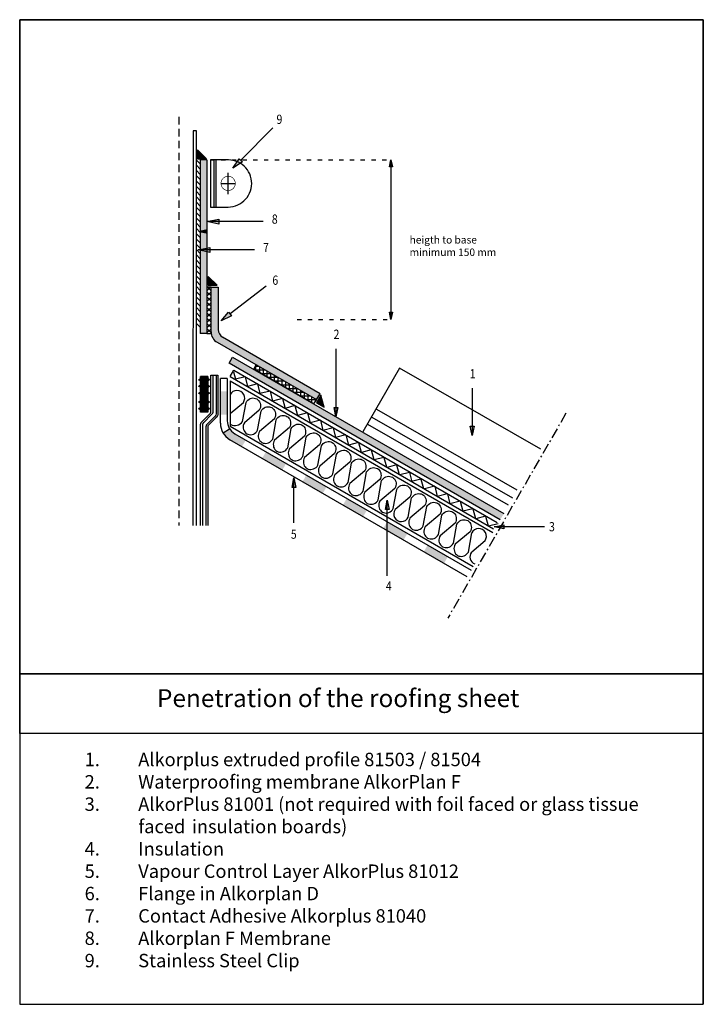
# Model space of a CAD drawing. Units: inches. Extents: x -13 to 102, y -79 to 86.
import ezdxf
from ezdxf.enums import TextEntityAlignment as Align

# ---------------------------------------------------------------- set-up
doc = ezdxf.new("R2010")
doc.units = ezdxf.units.IN
doc.header["$MEASUREMENT"] = 0
for name, pattern in [('ACAD_ISO03W100', [30, 12, -18]), ('DCAD_Center', [36, 21, -6, 3, -6]), ('DCAD_Dashed', [33, 21, -12])]:
    doc.linetypes.add(name, pattern=pattern)
for name, color, linetype, true_color in [('16', 7, 'Continuous', 0xffffff), ('17', 7, 'Continuous', 0xffffff), ('42', 7, 'Continuous', 0xffffff), ('ALK_F', 7, 'Continuous', 0xffffff), ('COLLIER', 7, 'Continuous', 0xffffff), ('ISOLANT', 7, 'Continuous', 0xffffff), ('JOINTELAS', 7, 'Continuous', 0xffffff), ('NUMEROS', 7, 'Continuous', 0xffffff), ('PIJLEN', 7, 'Continuous', 0xffffff), ('PVCLIQ', 7, 'Continuous', 0xffffff), ('SUPPORT', 7, 'DCAD_Dashed', 0x000000), ('TX', 7, 'Continuous', 0xffffff)]:
    doc.layers.add(name, color=color, linetype=linetype, true_color=true_color)
doc.styles.get("Standard").update_dxf_attribs({"font": 'ARIALN.TTF'})

msp = doc.modelspace()

# ---------------------------------------------------------------- hatches: boundary and pattern name
h = msp.add_hatch(color=256)
h.paths.add_polyline_path([(48.57, 4.06), (48.89, 5.64), (49.21, 4.06)])
h.paths.add_polyline_path([(68.41, 0.85), (66.83, 1.16), (68.41, 1.48)])
h.paths.add_polyline_path([(32.94, 7.78), (33.25, 9.36), (33.57, 7.78)])
h.paths.add_polyline_path([(63.45, 18.05), (63.13, 16.47), (62.82, 18.05)])
h.paths.add_polyline_path([(40.6, 21.17), (40.29, 19.59), (39.97, 21.17)])
h.paths.add_polyline_path([(22.76, 36.56), (21.04, 35.71), (22.3, 37.16)])
h.paths.add_polyline_path([(19.17, 47.18), (17.17, 47.58), (19.17, 47.98)])
h.paths.add_polyline_path([(49.76, 37.16), (49.51, 35.91), (49.26, 37.16)])
h.paths.add_polyline_path([(49.26, 61.51), (49.51, 62.69), (49.76, 61.51)])
h.paths.add_polyline_path([(24.6, 62.34), (23.01, 61.27), (24.07, 62.87)])
h.paths.add_polyline_path([(20.64, 51.93), (18.64, 52.33), (20.64, 52.73)])
h = msp.add_hatch(color=2)
edge = h.paths.add_edge_path()
edge.add_arc((27.4, 26.4), 0.585, 0, 360)
edge = h.paths.add_edge_path()
edge.add_arc((34.28, 22.43), 0.585, 0, 360)
edge = h.paths.add_edge_path()
edge.add_arc((19.94, 38.62), 0.597, 0, 360)
edge = h.paths.add_edge_path()
edge.add_arc((18.06, 38.06), 0.581, 0, 360)
edge = h.paths.add_edge_path()
edge.add_arc((41.16, 18.45), 0.585, 0, 360)
edge = h.paths.add_edge_path()
edge.add_arc((48.04, 14.48), 0.585, 0, 360)
edge = h.paths.add_edge_path()
edge.add_arc((18.06, 46.01), 0.581, 0, 360)
edge = h.paths.add_edge_path()
edge.add_arc((18.06, 53.95), 0.581, 0, 360)
edge = h.paths.add_edge_path()
edge.add_arc((18.06, 61.89), 0.581, 0, 360)
h = msp.add_hatch(color=2)
h.paths.add_polyline_path([(18.62, 61.75, -0.712432), (17.53, 61.66), (17.53, 54.18, -0.057209), (17.59, 54.3)])
h.paths.add_polyline_path([(18.32, 62.71), (17.53, 62.71), (17.53, 62.13, -0.531015), (18.47, 62.3)])
h.paths.add_polyline_path([(18.64, 62.69), (18.64, 62.71), (18.32, 62.71), (18.47, 62.3, -0.196456), (18.64, 61.89)])
h.paths.add_polyline_path([(18.64, 61.85), (18.64, 61.86, -0.047562), (18.62, 61.75), (17.59, 54.3, -0.72147), (18.64, 53.95, -0.804787), (17.53, 53.71), (17.92, 50.89), (18.64, 51.04)])
h.paths.add_polyline_path([(17.53, 53.71, -0.004484), (17.53, 53.72), (17.53, 50.81), (17.92, 50.89)])
h.paths.add_polyline_path([(18.64, 50.31), (17.98, 50.44), (18.56, 46.29, -0.131649), (18.64, 46)])
h.paths.add_polyline_path([(17.98, 50.44), (17.53, 50.54), (17.53, 46.24, -0.614811), (18.56, 46.29)])
h.paths.add_polyline_path([(18.6, 45.81, -0.67909), (17.53, 45.77), (17.53, 38.29, -0.015484), (17.54, 38.33)])
h.paths.add_polyline_path([(18.64, 46, -0.085791), (18.6, 45.81), (17.54, 38.33, -0.786823), (18.64, 38.06, -0.692118), (17.62, 37.68), (18.26, 33.57), (18.64, 33.57)])
h.paths.add_polyline_path([(17.62, 37.68, -0.076871), (17.53, 37.83), (17.53, 33.57), (18.26, 33.57)])
h = msp.add_hatch(color=2)
h.paths.add_polyline_path([(18.64, 51.05), (17.92, 50.9), (17.98, 50.44), (18.64, 50.32)])
h.paths.add_polyline_path([(17.92, 50.9), (17.53, 50.81), (17.53, 50.53), (17.98, 50.44)])
h = msp.add_hatch()
h.set_pattern_fill('ANSI37', color=256, scale=5, style=0)
h.paths.add_polyline_path([(19.35, 41.34), (18.64, 41.34), (18.64, 33.57), (19.35, 33.57)])
for color, points in [(2, [(20.54, 41.34), (19.35, 41.34), (19.35, 38.62, -1), (20.54, 38.62)]), (2, [(21.29, 32.96, -0.267291), (20.54, 34.26), (20.54, 38.62, -1), (19.35, 38.62), (19.35, 33.84, 0.267949), (20.35, 32.11), (37.01, 22.49), (37.63, 23.47)]), (256, [(22.07, 23.88), (20.92, 23.87), (20.92, 19.96), (22.07, 19.97)]), (256, [(25.17, 15.72), (23.32, 16.78, -0.122492), (22.45, 17.62), (21.35, 16.93, 0.130414), (22.52, 15.78), (24.53, 14.61)])]:
    msp.add_hatch(color=color).paths.add_polyline_path(points)
h = msp.add_hatch(color=2)
h.paths.add_polyline_path([(48.17, 15.05, -0.072301), (48.33, 14.99), (41.45, 18.96, -0.267498), (41.74, 18.45, -0.483669), (41.03, 17.88)])
h.paths.add_polyline_path([(47.75, 13.97, -0.267949), (47.45, 14.48, -0.483669), (48.17, 15.05), (41.03, 17.88, -0.073232), (40.87, 17.95)])
h.paths.add_polyline_path([(67.84, 2.37), (68.43, 3.38), (48.33, 14.99, -0.266953), (48.62, 14.48, -0.57735), (47.75, 13.97)])
h.paths.add_polyline_path([(40.73, 18.05, -0.190963), (40.57, 18.45, -0.576795), (41.45, 18.96), (40.3, 19.63), (40.29, 19.59), (40.28, 19.64), (34.57, 22.93), (34.57, 22.93, -0.073239), (34.71, 22.82)])
h.paths.add_polyline_path([(40.87, 17.95, -0.073239), (40.73, 18.05), (34.71, 22.82, -0.190963), (34.86, 22.42, -0.576397), (33.99, 21.92)])
h.paths.add_polyline_path([(33.99, 21.92, -0.267183), (33.69, 22.42, -0.48366), (34.41, 22.99), (27.27, 25.83, -0.07252), (27.11, 25.89)])
h.paths.add_polyline_path([(27.11, 25.89, -0.072527), (26.97, 26), (22.78, 29.32), (22.38, 28.62)])
h = msp.add_hatch(color=2)
h.paths.add_polyline_path([(27.27, 25.83), (34.41, 22.99, -0.034214), (34.49, 22.97), (27.77, 26.85, -0.22279), (27.98, 26.4, -0.48366)])
h.paths.add_polyline_path([(27.6, 26.95), (22.96, 29.63), (22.78, 29.32), (26.97, 26, -0.190955), (26.81, 26.4, -0.521784)])
h = msp.add_hatch()
h.set_pattern_fill('ANSI37', color=256, scale=5, angle=45, style=0)
h.paths.add_polyline_path([(26.51, 27.59), (26.93, 28.31), (37.01, 22.49), (36.52, 21.81)])
h = msp.add_hatch(color=256)
h.paths.add_polyline_path([(55.66, -1.89), (55.02, -2.99), (58.41, -4.95), (59.04, -3.84)])
h.paths.add_polyline_path([(48.89, 2.02), (48.89, 0.55), (51.63, -1.03), (52.27, 0.07)])
h.paths.add_polyline_path([(48.89, 2.02), (48.88, 2.02), (48.24, 0.92), (48.89, 0.55)])
h.paths.add_polyline_path([(45.49, 3.98), (42.11, 5.94), (41.47, 4.83), (44.86, 2.88)])
h.paths.add_polyline_path([(35.33, 9.85), (34.69, 8.75), (38.08, 6.79), (38.72, 7.89)])
h.paths.add_polyline_path([(28.55, 13.76), (27.92, 12.66), (31.31, 10.7), (31.94, 11.8)])
at = {"layer": 'JOINTELAS', "linetype": 'Continuous', "ltscale": 0.01176}
h = msp.add_hatch(dxfattribs=at)
h.set_pattern_fill('DC_NET', scale=0.094079, angle=45, style=0, pattern_type=2)
h.set_pattern_definition([(90, (0, 0), (-0.0078231081, 0.0078231081), [2.2127091]), (180, (0, 0), (-0.0078231081, -0.0078231081), [2.2127091])])
h.paths.add_polyline_path([(17.59, 23.74), (17.27, 23.56), (17.6, 23.37), (17.6, 22.26), (17.27, 22.08), (17.59, 21.89), (17.59, 21.14), (17.27, 20.96), (17.59, 20.77), (17.59, 20.4), (18.79, 20.4), (18.79, 20.77), (19.11, 20.96), (18.79, 21.14), (18.79, 21.89), (19.11, 22.07), (18.79, 22.26), (18.79, 23.38), (19.11, 23.56), (18.79, 23.75), (18.79, 24.53), (19.11, 24.72), (18.79, 24.9), (18.79, 25.65), (19.11, 25.83), (18.79, 26.02), (18.79, 26.38), (17.6, 26.38), (17.6, 25.99), (17.27, 25.8), (17.6, 25.62), (17.6, 24.93), (17.27, 24.74), (17.59, 24.56)])
at = {"layer": 'PVCLIQ', "linetype": 'Continuous', "ltscale": 0.0196}
h = msp.add_hatch(dxfattribs=at)
h.set_pattern_fill('DC_LINES', scale=0.03136, angle=45, style=0, pattern_type=2)
h.set_pattern_definition([(90, (0, 0), (-0.000869234168, 0.000869234168), [0.24585655])])
h.paths.add_polyline_path([(17.09, 64.35), (17.09, 62.86), (18.58, 62.86)])
h = msp.add_hatch(dxfattribs=at)
h.set_pattern_fill('DC_LINES', scale=0.03136, angle=45, style=0, pattern_type=2)
h.set_pattern_definition([(90, (-0.16651554, 0.2345071), (-0.000869234168, 0.000869234168), [0.24585655])])
h.paths.add_polyline_path([(18.86, 43.15), (18.86, 41.66), (20.35, 41.66)])
h = msp.add_hatch(dxfattribs=at)
h.set_pattern_fill('DC_LINES', scale=0.03136, angle=15.0013, style=0, pattern_type=2)
h.set_pattern_definition([(60.0013016, (0, 0), (-0.00031818876, 0.001187388728), [0.24585655])])
h.paths.add_polyline_path([(37.76, 23.24), (37.01, 21.95), (38.3, 21.21)])
at = {"layer": 'TX', "linetype": 'Continuous', "ltscale": 0.783991}
h = msp.add_hatch(dxfattribs=at)
h.set_pattern_fill('ANSI31', scale=5, angle=90, style=0)
h.paths.add_polyline_path([(16.89, 62.82), (17.53, 62.61), (17.53, 34.42), (16.89, 34.42), (16.89, 63.03)])

# ---------------------------------------------------------------- linework, layer by layer
for p, q in [((23.13, 27.16), (23.46, 25.9)), ((25.06, 26.3), (23.46, 25.9)), ((25.06, 26.3), (25.48, 24.71)), ((27.11, 25.14), (25.48, 24.71)), ((27.11, 25.14), (27.53, 23.51)), ((29.24, 23.89), (27.53, 23.51)), ((29.24, 23.89), (29.67, 22.25)), ((31.33, 22.68), (29.67, 22.25)), ((31.33, 22.68), (31.8, 21)), ((33.42, 21.49), (31.8, 21.01)), ((33.42, 21.49), (33.84, 19.85)), ((35.53, 20.29), (33.84, 19.85)), ((35.53, 20.29), (35.97, 18.6)), ((37.67, 19.04), (35.97, 18.6)), ((37.67, 19.04), (38.11, 17.34)), ((21.35, 16.93), (22.45, 17.62)), ((39.8, 17.78), (38.11, 17.34)), ((39.8, 17.78), (40.23, 16.14)), ((41.93, 16.57), (40.24, 16.13)), ((41.93, 16.57), (42.37, 14.88)), ((44.06, 15.32), (42.37, 14.88)), ((44.06, 15.32), (44.49, 13.67)), ((46.2, 14.06), (44.55, 13.63)), ((46.2, 14.06), (46.62, 12.44)), ((48.33, 12.81), (46.71, 12.39)), ((48.33, 12.81), (48.75, 11.21)), ((50.46, 11.55), (48.87, 11.14)), ((50.46, 11.55), (50.87, 9.97)), ((52.6, 10.3), (51.02, 9.89)), ((52.6, 10.3), (53, 8.74)), ((54.54, 9.18), (52.95, 8.77)), ((54.54, 9.18), (54.95, 7.62)), ((56.84, 7.97), (55.14, 7.53)), ((56.84, 7.97), (57.28, 6.28)), ((58.97, 6.72), (57.28, 6.28)), ((58.97, 6.72), (59.41, 5.02)), ((61.1, 5.46), (59.41, 5.02)), ((61.1, 5.46), (61.54, 3.77)), ((63.24, 4.21), (61.54, 3.77)), ((63.24, 4.21), (63.66, 2.57)), ((65.37, 2.95), (63.74, 2.53)), ((65.37, 2.95), (65.79, 1.34)), ((67.5, 1.7), (65.89, 1.28)), ((-12.74, -23.48), (-12.74, -78.86)), ((101.88, -23.48), (101.88, -78.86)), ((-12.74, -78.86), (101.88, -78.86))]:
    msp.add_line(p, q)
for points in [[(-12.74, 86.18), (101.88, 86.18), (101.88, -23.48), (-12.74, -23.48)], [(19.35, 41.34), (18.64, 41.34), (18.64, 33.57), (19.35, 33.57)], [(-12.74, -23.48), (101.88, -23.48), (101.88, -33.49), (-12.74, -33.49)]]:
    msp.add_lwpolyline(points, close=True)
for points in [[(101.88, -78.86), (101.88, 86.18), (-12.74, 86.18), (-12.74, -78.86)], [(26.51, 27.59), (26.93, 28.31), (37.01, 22.49), (36.52, 21.81), (26.51, 27.59)]]:
    msp.add_lwpolyline(points)
msp.add_arc((51.24, 3.31), 1.27, 142.877, 335.843)
at = {"layer": '16', "color": 7, "linetype": 'Continuous', "ltscale": 7.83991e-05}
for points in [[(17.6, 1.37), (17.6, 18.18), (17.6, 18.28), (17.6, 18.32), (17.6, 18.37), (17.61, 18.42), (17.62, 18.46), (17.63, 18.5), (17.65, 18.55), (17.67, 18.59), (17.69, 18.63), (17.71, 18.67), (17.74, 18.71), (17.77, 18.74), (17.8, 18.78), (19.21, 20.19), (19.23, 20.21), (19.25, 20.23), (19.26, 20.25), (19.28, 20.27), (19.29, 20.3), (19.3, 20.32), (19.31, 20.34), (19.32, 20.37), (19.32, 20.4), (19.33, 20.42), (19.33, 20.45), (19.33, 20.47), (19.33, 26.57), (20.49, 26.57), (20.49, 20.01), (20.43, 19.78), (20.29, 19.58), (20.15, 19.44), (18.91, 18.2), (18.83, 18.09), (18.79, 17.95), (18.79, 17.92), (18.79, 1.37)], [(19.63, 26.57), (19.63, 20.4), (19.63, 20.39), (19.63, 20.36), (19.62, 20.33), (19.62, 20.29), (19.61, 20.26), (19.6, 20.23), (19.59, 20.2), (19.58, 20.17), (19.56, 20.14), (19.54, 20.11), (19.52, 20.09), (19.5, 20.06), (19.48, 20.04), (18.07, 18.62), (18.04, 18.59), (18.02, 18.56), (17.99, 18.53), (17.97, 18.5), (17.95, 18.46), (17.94, 18.43), (17.92, 18.39), (17.91, 18.35), (17.9, 18.31), (17.9, 18.28), (17.89, 18.24), (17.89, 18.2), (17.89, 1.37)], [(20.19, 26.57), (20.19, 20.1), (20.14, 19.9), (20.02, 19.73), (18.64, 18.35), (18.54, 18.21), (18.5, 18.04), (18.49, 18), (18.49, 1.37)]]:
    msp.add_lwpolyline(points, dxfattribs=at)
at = {"layer": '17', "color": 7, "linetype": 'Continuous', "ltscale": 7.83991e-05}
msp.add_lwpolyline([(16.91, 1.37), (16.88, 67.56), (16.32, 67.56), (16.3, 1.37)], dxfattribs=at)
at = {"layer": '42', "color": 7, "linetype": 'Continuous', "ltscale": 2.090644}
msp.add_line((16.86, 8.94), (16.86, 8.94), dxfattribs=at)
at = {"layer": 'ALK_F', "color": 7, "linetype": 'Continuous', "ltscale": 7.83991e-05}
for p, q in [((22.37, 28.61), (22.96, 29.63)), ((67.84, 2.37), (22.38, 28.62)), ((22.96, 29.63), (68.43, 3.39))]:
    msp.add_line(p, q, dxfattribs=at)
at = {"layer": 'COLLIER', "color": 7, "linetype": 'Continuous', "ltscale": 0.078399}
for p, q in [((19.83, 62.69), (19.83, 54.78)), ((20.13, 62.69), (20.13, 54.78))]:
    msp.add_line(p, q, dxfattribs=at)
msp.add_lwpolyline([(19.23, 62.69), (19.23, 54.78), (22.21, 54.78), (22.63, 54.8), (23.03, 54.87), (23.43, 54.97), (23.82, 55.12), (24.18, 55.31), (24.53, 55.53), (24.85, 55.79), (25.14, 56.08), (25.4, 56.4), (25.63, 56.75), (25.82, 57.11), (25.97, 57.5), (26.08, 57.9), (26.14, 58.3), (26.17, 58.72), (26.15, 59.13), (26.09, 59.53), (25.98, 59.93), (25.84, 60.32), (25.65, 60.69), (25.43, 61.04), (25.17, 61.36), (24.88, 61.65), (24.56, 61.91), (24.22, 62.14), (23.85, 62.33), (23.47, 62.48), (23.07, 62.59), (22.67, 62.66), (22.26, 62.69), (22.21, 62.69), (21.22, 62.69), (19.23, 62.69)], close=True, dxfattribs=at)
at = {"layer": 'COLLIER', "color": 7, "linetype": 'Continuous', "ltscale": 0.078399, "const_width": 0.105}
msp.add_lwpolyline([(23.41, 58.74, 1), (21.02, 58.74, 1), (23.41, 58.74)], format="xyb", dxfattribs=at)
at = {"layer": 'COLLIER', "color": 7, "linetype": 'Continuous', "ltscale": 0.078399}
for points in [[(22.21, 56.95), (22.21, 58.74), (22.21, 60.52)], [(21.02, 58.74), (22.21, 58.74), (23.41, 58.74)]]:
    msp.add_lwpolyline(points, dxfattribs=at)
at = {"layer": 'ISOLANT', "color": 7, "linetype": 'Continuous', "ltscale": 0.078399}
for points in [[(22.66, 18.34), (22.9, 18.23), (23.16, 18.18), (23.43, 18.17), (23.7, 18.2), (23.96, 18.29), (24.21, 18.42), (24.43, 18.6), (24.63, 18.81), (25.21, 22.04), (25.21, 22.04), (25.35, 22.24), (25.51, 22.41), (25.71, 22.56), (25.92, 22.67), (26.14, 22.74), (26.37, 22.77), (26.6, 22.75), (26.82, 22.7), (27.02, 22.61), (27.2, 22.48), (27.36, 22.31), (27.48, 22.12), (27.57, 21.91), (27.62, 21.68), (27.64, 21.44), (27.61, 21.2), (27.54, 20.97), (27.43, 20.75), (24.93, 18.63), (24.82, 18.41), (24.75, 18.18), (24.73, 17.94), (24.74, 17.7), (24.79, 17.47), (24.88, 17.26), (25, 17.07), (25.16, 16.9), (25.34, 16.77), (25.54, 16.68), (25.76, 16.63), (25.99, 16.62), (26.22, 16.65), (26.44, 16.72), (26.65, 16.83), (26.85, 16.97), (27.01, 17.15), (27.15, 17.35), (27.73, 20.58), (27.73, 20.58), (27.87, 20.78), (28.04, 20.95), (28.23, 21.1), (28.44, 21.21), (28.67, 21.28), (28.9, 21.31), (29.12, 21.29), (29.34, 21.24), (29.55, 21.15), (29.73, 21.02), (29.89, 20.86), (30.01, 20.66), (30.1, 20.45), (30.15, 20.22), (30.16, 19.98), (30.13, 19.74), (30.06, 19.51), (29.96, 19.29), (27.45, 17.17), (27.35, 16.95), (27.28, 16.72), (27.25, 16.48), (27.26, 16.24), (27.31, 16.01), (27.4, 15.8), (27.53, 15.61), (27.68, 15.45), (27.87, 15.32), (28.07, 15.22), (28.29, 15.17), (28.52, 15.16), (28.74, 15.19), (28.97, 15.26), (29.18, 15.37), (29.37, 15.51), (29.54, 15.69), (29.68, 15.89), (29.68, 15.89), (30.14, 18.45), (30.26, 19.12), (30.26, 19.12), (30.4, 19.32), (30.57, 19.49), (30.76, 19.64), (30.97, 19.75), (31.19, 19.82), (31.42, 19.85), (31.65, 19.84), (31.87, 19.78), (32.07, 19.69), (32.26, 19.56), (32.41, 19.4), (32.54, 19.21), (32.63, 18.99), (32.68, 18.76), (32.69, 18.53), (32.66, 18.29), (32.59, 18.05), (32.49, 17.83), (29.98, 15.71), (29.87, 15.49), (29.81, 15.26), (29.78, 15.02), (29.79, 14.78), (29.84, 14.55), (29.93, 14.34), (30.05, 14.15), (30.21, 13.99), (30.39, 13.86), (30.6, 13.76), (30.81, 13.71), (31.04, 13.7), (31.27, 13.73), (31.5, 13.8), (31.71, 13.91), (31.9, 14.05), (32.07, 14.23), (32.21, 14.43), (32.21, 14.43), (32.79, 17.66), (32.93, 17.86), (33.09, 18.04), (33.29, 18.18), (33.5, 18.29), (33.72, 18.36), (33.95, 18.39), (34.18, 18.38), (34.4, 18.32), (34.6, 18.23), (34.78, 18.1), (34.94, 17.94), (35.06, 17.75), (35.15, 17.53), (35.2, 17.3), (35.21, 17.07), (35.19, 16.83), (35.12, 16.59), (35.01, 16.37), (32.51, 14.26), (32.4, 14.04), (32.33, 13.8), (32.3, 13.56), (32.32, 13.33), (32.37, 13.1), (32.46, 12.88), (32.58, 12.69), (32.74, 12.53), (32.92, 12.4), (33.12, 12.31), (33.34, 12.25), (33.57, 12.24), (33.8, 12.27), (34.02, 12.34), (34.23, 12.45), (34.43, 12.59), (34.59, 12.77), (34.73, 12.97), (34.73, 12.97), (35.31, 16.2), (35.31, 16.2), (35.45, 16.4), (35.62, 16.58), (35.81, 16.72), (36.02, 16.83), (36.25, 16.9), (36.48, 16.93), (36.7, 16.92), (36.92, 16.87), (37.13, 16.77), (37.31, 16.64), (37.47, 16.48), (37.59, 16.29), (37.68, 16.07), (37.73, 15.85), (37.74, 15.61), (37.71, 15.37), (37.64, 15.14), (37.54, 14.91), (35.03, 12.8)], [(35.03, 12.8), (34.93, 12.58), (34.86, 12.34), (34.83, 12.1), (34.84, 11.87), (34.89, 11.64), (34.98, 11.42), (35.11, 11.23), (35.26, 11.07), (35.44, 10.94), (35.65, 10.85), (35.87, 10.79), (36.1, 10.78), (36.32, 10.81), (36.55, 10.88), (36.76, 10.99), (36.95, 11.14), (37.12, 11.31), (37.26, 11.51), (37.26, 11.51), (37.84, 14.74), (37.84, 14.74), (37.98, 14.94), (38.15, 15.12), (38.34, 15.26), (38.55, 15.37), (38.77, 15.44), (39, 15.47), (39.23, 15.46), (39.45, 15.41), (39.65, 15.31), (39.84, 15.18), (39.99, 15.02), (40.12, 14.83), (40.21, 14.62), (40.26, 14.39), (40.27, 14.15), (40.24, 13.91), (40.17, 13.68), (40.07, 13.46), (37.56, 11.34), (37.45, 11.12), (37.39, 10.88), (37.36, 10.65), (37.37, 10.41), (37.42, 10.18), (37.51, 9.97), (37.63, 9.77), (37.79, 9.61), (37.97, 9.48), (38.18, 9.39), (38.39, 9.33), (38.62, 9.32), (38.85, 9.35), (39.07, 9.42), (39.29, 9.53), (39.48, 9.68), (39.65, 9.85), (39.79, 10.05), (39.79, 10.05), (40.37, 13.28), (40.37, 13.28), (40.5, 13.48), (40.67, 13.66), (40.87, 13.8), (41.08, 13.91), (41.3, 13.98), (41.53, 14.01), (41.76, 14), (41.98, 13.95), (42.18, 13.85), (42.36, 13.72), (42.52, 13.56), (42.64, 13.37), (42.73, 13.16), (42.78, 12.93), (42.79, 12.69), (42.77, 12.45), (42.7, 12.22), (42.59, 12), (40.09, 9.88), (39.98, 9.66), (39.91, 9.43), (39.88, 9.19), (39.9, 8.95), (39.95, 8.72), (40.04, 8.51), (40.16, 8.32), (40.32, 8.15), (40.5, 8.02), (40.7, 7.93), (40.92, 7.88), (41.15, 7.86), (41.38, 7.89), (41.6, 7.96), (41.81, 8.07), (42.01, 8.22), (42.17, 8.39), (42.31, 8.59), (42.31, 8.59), (42.89, 11.82), (42.89, 11.82), (43.03, 12.03), (43.2, 12.2), (43.39, 12.35), (43.6, 12.45), (43.83, 12.53), (44.06, 12.55), (44.28, 12.54), (44.5, 12.49), (44.71, 12.4), (44.89, 12.27), (45.05, 12.1), (45.17, 11.91), (45.26, 11.7), (45.31, 11.47), (45.32, 11.23), (45.29, 10.99), (45.22, 10.76), (45.12, 10.54), (42.61, 8.42), (42.51, 8.2), (42.44, 7.97), (42.41, 7.73), (42.42, 7.49), (42.47, 7.26), (42.56, 7.05), (42.69, 6.86), (42.84, 6.69), (43.02, 6.56), (43.23, 6.47), (43.45, 6.42), (43.68, 6.41), (43.9, 6.43), (44.13, 6.51), (44.34, 6.61), (44.53, 6.76), (44.7, 6.93), (44.84, 7.14), (44.84, 7.14), (45.42, 10.37), (45.42, 10.37), (45.56, 10.57), (45.73, 10.74), (45.92, 10.89), (46.13, 11), (46.35, 11.07), (46.58, 11.1), (46.81, 11.08), (47.03, 11.03), (47.23, 10.94), (47.42, 10.81), (47.57, 10.64), (47.7, 10.45), (47.79, 10.24), (47.84, 10.01), (47.85, 9.77), (47.82, 9.53), (47.75, 9.3), (47.65, 9.08), (45.14, 6.96), (45.03, 6.74), (44.97, 6.51), (44.94, 6.27), (44.95, 6.03), (45, 5.8), (45.09, 5.59), (45.21, 5.4), (45.37, 5.24), (45.55, 5.11), (45.76, 5.01), (45.97, 4.96), (46.2, 4.95), (46.43, 4.98), (46.65, 5.05), (46.87, 5.16), (47.06, 5.3), (47.23, 5.48), (47.37, 5.68), (47.37, 5.68), (47.37, 5.68), (47.95, 8.91)], [(47.95, 8.91), (47.95, 8.91), (48.08, 9.11), (48.25, 9.28), (48.45, 9.43), (48.66, 9.54), (48.88, 9.61), (49.11, 9.64), (49.34, 9.63), (49.56, 9.57), (49.76, 9.48), (49.94, 9.35), (50.1, 9.19), (50.22, 8.99), (50.31, 8.78), (50.36, 8.55), (50.37, 8.31), (50.35, 8.08), (50.28, 7.84), (50.17, 7.62), (47.67, 5.5), (47.56, 5.28), (47.49, 5.05), (47.46, 4.81), (47.48, 4.57), (47.53, 4.34), (47.61, 4.13), (47.74, 3.94), (47.89, 3.78), (48.08, 3.65), (48.28, 3.55), (48.5, 3.5), (48.73, 3.49), (48.96, 3.52), (49.18, 3.59), (49.39, 3.7), (49.59, 3.84), (49.75, 4.02), (49.89, 4.22), (49.89, 4.22), (50.47, 7.45), (50.47, 7.45), (50.61, 7.65), (50.78, 7.82), (50.97, 7.97), (51.18, 8.08), (51.41, 8.15), (51.64, 8.18), (51.86, 8.17), (52.08, 8.11), (52.29, 8.02), (52.47, 7.89), (52.63, 7.73), (52.75, 7.54), (52.84, 7.32), (52.89, 7.09), (52.9, 6.86), (52.87, 6.62), (52.8, 6.38), (52.7, 6.16), (52.7, 6.16), (50.23, 4.07)], [(52.41, 2.81), (52.98, 6.01), (52.98, 6.01), (53.12, 6.22), (53.29, 6.39), (53.48, 6.54), (53.69, 6.64), (53.92, 6.71), (54.15, 6.74), (54.37, 6.73), (54.59, 6.68), (54.8, 6.59), (54.98, 6.46), (55.14, 6.29), (55.26, 6.1), (55.35, 5.89), (55.4, 5.66), (55.41, 5.42), (55.38, 5.18), (55.31, 4.95), (55.21, 4.73), (52.7, 2.61), (52.6, 2.39), (52.53, 2.16), (52.5, 1.92), (52.51, 1.68), (52.56, 1.45), (52.65, 1.24), (52.78, 1.05), (52.93, 0.88), (53.11, 0.75), (53.32, 0.66), (53.54, 0.61), (53.76, 0.59), (53.99, 0.62), (54.22, 0.7), (54.43, 0.8), (54.62, 0.95), (54.79, 1.12), (54.93, 1.33), (54.93, 1.33), (55.51, 4.56), (55.51, 4.56), (55.65, 4.76), (55.82, 4.93), (56.01, 5.08), (56.22, 5.19), (56.44, 5.26), (56.67, 5.29), (56.9, 5.27), (57.12, 5.22), (57.32, 5.13), (57.51, 5), (57.66, 4.83), (57.79, 4.64), (57.87, 4.43), (57.93, 4.2), (57.94, 3.96), (57.91, 3.72), (57.84, 3.49), (57.74, 3.27), (55.23, 1.15), (55.12, 0.93), (55.06, 0.7), (55.03, 0.46), (55.04, 0.22), (55.09, -0.01), (55.18, -0.22), (55.3, -0.41), (55.46, -0.57), (55.64, -0.71), (55.84, -0.8), (56.06, -0.85), (56.29, -0.86), (56.52, -0.83), (56.74, -0.76), (56.96, -0.65), (57.15, -0.51), (57.32, -0.33), (57.46, -0.13), (57.46, -0.13), (58.03, 3.1), (58.03, 3.1), (58.17, 3.3), (58.34, 3.47), (58.53, 3.62), (58.75, 3.73), (58.97, 3.8), (59.2, 3.83), (59.43, 3.81), (59.65, 3.76), (59.85, 3.67), (60.03, 3.54), (60.19, 3.38), (60.31, 3.18), (60.4, 2.97), (60.45, 2.74), (60.46, 2.5), (60.43, 2.26), (60.37, 2.03), (60.26, 1.81), (57.75, -0.31), (57.65, -0.53), (57.58, -0.76), (57.55, -1), (57.56, -1.24), (57.62, -1.47), (57.7, -1.68), (57.83, -1.87), (57.98, -2.03), (58.17, -2.16), (58.37, -2.26), (58.59, -2.31), (58.82, -2.32), (59.05, -2.29), (59.27, -2.22), (59.48, -2.11), (59.67, -1.97), (59.84, -1.79), (59.98, -1.59), (59.98, -1.59), (60.56, 1.64), (60.56, 1.64), (60.7, 1.84), (60.87, 2.01), (61.06, 2.16), (61.27, 2.27), (61.5, 2.34), (61.73, 2.37), (61.95, 2.36), (62.17, 2.3), (62.38, 2.21), (62.56, 2.08), (62.71, 1.92), (62.84, 1.73), (62.93, 1.51), (62.98, 1.28), (62.99, 1.05), (62.96, 0.81), (62.89, 0.57), (62.79, 0.35), (60.28, -1.76), (60.18, -1.99), (60.11, -2.22), (60.08, -2.46), (60.09, -2.7), (60.14, -2.93), (60.23, -3.14), (60.35, -3.33), (60.51, -3.49), (60.69, -3.62), (60.9, -3.72), (61.12, -3.77), (61.34, -3.78), (61.57, -3.75), (61.8, -3.68), (62.01, -3.57), (62.2, -3.43), (62.37, -3.25), (62.51, -3.05), (62.51, -3.05), (62.51, -3.05), (63.09, 0.18)]]:
    msp.add_lwpolyline(points, dxfattribs=at)
at = {"layer": 'JOINTELAS', "color": 7, "linetype": 'Continuous', "ltscale": 1.045337}
for p, q in [((18.64, 62.71), (17.53, 62.71)), ((17.53, 62.71), (17.53, 33.57)), ((18.64, 62.71), (18.64, 35.52)), ((18.64, 62.69), (18.64, 33.57)), ((20.92, 18.55), (20.92, 26.01)), ((22.56, 25.63), (66.59, 0.21)), ((22.56, 20.15), (24.77, 22.02)), ((22.56, 18.07), (63.32, -5.47)), ((62.31, -7.2), (22.52, 15.78)), ((63.05, -3.03), (65.29, -1.14))]:
    msp.add_line(p, q, dxfattribs=at)
at = {"layer": 'JOINTELAS', "color": 7, "linetype": 'ACAD_ISO03W100', "ltscale": 0.06}
for p, q in [((19.23, 62.69), (49.51, 62.69)), ((33.78, 35.91), (49.51, 35.91))]:
    msp.add_line(p, q, dxfattribs=at)
at = {"layer": 'JOINTELAS', "color": 7, "linetype": 'DCAD_Center', "ltscale": 0.083333}
msp.add_line((78.86, 20.2), (59.04, -14.14), dxfattribs=at)
at = {"layer": 'JOINTELAS', "color": 7, "linetype": 'Continuous', "ltscale": 1.045337}
for points in [[(19.35, 33.84), (19.35, 41.34), (20.54, 41.34), (20.54, 34.26)], [(20.35, 32.11), (37.01, 22.49), (37.63, 23.47), (21.29, 32.96)]]:
    msp.add_lwpolyline(points, dxfattribs=at)
at = {"layer": 'JOINTELAS', "color": 7, "linetype": 'Continuous', "ltscale": 7.83991e-05}
msp.add_lwpolyline([(18.79, 20.4), (17.59, 20.4), (17.59, 20.77), (17.27, 20.96), (17.59, 21.14), (17.59, 21.89), (17.27, 22.08), (17.6, 22.26), (17.6, 23.37), (17.27, 23.56), (17.59, 23.74), (17.59, 24.56), (17.27, 24.74), (17.6, 24.93), (17.6, 25.62), (17.27, 25.8), (17.6, 25.99), (17.6, 26.38), (18.79, 26.38), (18.79, 26.02), (19.11, 25.83), (18.79, 25.65), (18.79, 24.9), (19.11, 24.72), (18.79, 24.53), (18.79, 23.75), (19.11, 23.56), (18.79, 23.38), (18.79, 22.26), (19.11, 22.07), (18.79, 21.89), (18.79, 21.14), (19.11, 20.96), (18.79, 20.77), (18.79, 20.4)], close=True, dxfattribs=at)
at = {"layer": 'JOINTELAS', "color": 7, "linetype": 'Continuous', "ltscale": 1.045337}
for centre, radius, start, end in [((21.35, 33.84), 2, 180, 239.9999), ((22.04, 34.26), 1.5, 180, 239.8591), ((23.7, 22.75), 1.29, 325.3197, 152.8829), ((24.12, 18.55), 3.2, 180, 240), ((64.22, -0.41), 1.29, 325.3197, 154.6803), ((64.03, -3.84), 1.28, 143.6032, 248.9343)]:
    msp.add_arc(centre, radius, start, end, dxfattribs=at)
at = {"layer": 'PIJLEN', "color": 7, "linetype": 'Continuous', "ltscale": 0.078399}
for p, q in [((28.1, 52.33), (18.64, 52.33)), ((26.63, 47.58), (17.17, 47.58)), ((40.29, 30.99), (40.29, 19.59)), ((63.13, 24.39), (63.13, 16.47)), ((33.25, 1.83), (33.25, 9.36)), ((48.89, -7.03), (48.89, 5.64))]:
    msp.add_line(p, q, dxfattribs=at)
for points in [[(20.64, 51.93), (18.64, 52.33), (20.64, 52.73), (20.64, 51.93)], [(19.17, 47.18), (17.17, 47.58), (19.17, 47.98), (19.17, 47.18)], [(40.6, 21.17), (40.29, 19.59), (39.97, 21.17), (40.6, 21.17)], [(63.45, 18.05), (63.13, 16.47), (62.82, 18.05), (63.45, 18.05)], [(32.94, 7.78), (33.25, 9.36), (33.57, 7.78), (32.94, 7.78)], [(48.57, 4.06), (48.89, 5.64), (49.21, 4.06), (48.57, 4.06)]]:
    msp.add_lwpolyline(points, close=True, dxfattribs=at)
at = {"layer": 'PVCLIQ', "color": 7, "linetype": 'Continuous', "ltscale": 0.0392}
for points in [[(17.09, 64.35), (17.09, 62.86), (18.58, 62.86), (17.09, 64.35)], [(18.86, 43.15), (18.86, 41.66), (20.35, 41.66), (18.86, 43.15)], [(37.76, 23.24), (37.01, 21.95), (38.3, 21.21), (37.76, 23.24)]]:
    msp.add_lwpolyline(points, close=True, dxfattribs=at)
at = {"layer": 'SUPPORT', "color": 7, "linetype": 'Continuous', "ltscale": 10}
for p, q in [((50.92, 27.78), (44.79, 17.09)), ((74.65, 14.17), (50.92, 27.78)), ((70.7, 7.33), (47.12, 20.85)), ((69.24, 4.79), (45.66, 18.31)), ((69.94, 6), (46.36, 19.52))]:
    msp.add_line(p, q, dxfattribs=at)
at = {"layer": 'TX', "color": 7, "linetype": 'DCAD_Dashed', "ltscale": 0.060606}
msp.add_line((13.94, 69.89), (13.94, 1.37), dxfattribs=at)
at = {"layer": 'TX', "color": 7, "linetype": 'Continuous', "ltscale": 0.078399}
for p, q in [((29.7, 68.03), (24.33, 62.61)), ((49.51, 62.69), (49.51, 35.91)), ((28.58, 41.51), (22.53, 36.86)), ((75.27, 1.16), (66.83, 1.16))]:
    msp.add_line(p, q, dxfattribs=at)
at = {"layer": 'TX', "color": 7, "linetype": 'Continuous', "ltscale": 1.254385}
for p, q in [((18.58, 33.57), (17.53, 33.57)), ((22.53, 26.36), (23.14, 27.41))]:
    msp.add_line(p, q, dxfattribs=at)
at = {"layer": 'TX', "color": 7, "linetype": 'Continuous', "ltscale": 0.731736}
for p, q in [((23.14, 27.41), (67.32, 1.9)), ((22.53, 26.36), (66.72, 0.85))]:
    msp.add_line(p, q, dxfattribs=at)
at = {"layer": 'TX', "color": 7, "linetype": 'Continuous', "ltscale": 1.003508}
for p, q in [((22.07, 26.01), (20.92, 26.01)), ((22.07, 26.01), (22.07, 18.95)), ((22.56, 25.63), (22.56, 18.07)), ((23.32, 16.78), (62.95, -6.1))]:
    msp.add_line(p, q, dxfattribs=at)
at = {"layer": 'TX', "color": 7, "linetype": 'Continuous', "ltscale": 0.078399}
for points in [[(24.6, 62.34), (23.01, 61.27), (24.07, 62.87), (24.6, 62.34)], [(49.26, 61.51), (49.51, 62.69), (49.76, 61.51), (49.26, 61.51)], [(22.76, 36.56), (21.04, 35.71), (22.3, 37.16), (22.76, 36.56)], [(49.76, 37.16), (49.51, 35.91), (49.26, 37.16), (49.76, 37.16)], [(68.41, 0.85), (66.83, 1.16), (68.41, 1.48), (68.41, 0.85)]]:
    msp.add_lwpolyline(points, close=True, dxfattribs=at)
at = {"layer": 'TX', "color": 7, "linetype": 'Continuous', "ltscale": 1.003508}
msp.add_arc((24.57, 18.95), 2.5, 180, 240, dxfattribs=at)

# ---------------------------------------------------------------- texts
at = {"attachment_point": 1}
for s, insert, char_height, width in [('{\\fArial|b1|i0|c0|p34;heigth to base \\Pminimum 150 mm}', (52.64, 49.91), 1.25, 21.1559), ('{\\fArial|b1|i0|c0|p34;Penetration of the roofing sheet}', (10.28, -26.05), 3, 75.2288), ('{\\fArial|b0|i0|c0|p34;1. ^IAlkorplus extruded profile 81503 / 81504\\P2. ^IWaterproofing membrane AlkorPlan F\\P3.  ^IAlkorPlus 81001 (not required with foil faced or glass tissue ^Ifaced ^Iinsulation boards)\\P4.  ^IInsulation \\P5.  ^IVapour Control Layer AlkorPlus 81012\\P6.  ^IFlange in Alkorplan D\\P7.  ^IContact Adhesive Alkorplus 81040\\P8.  ^IAlkorplan F Membrane\\P9.^IStainless Steel Clip}', (-1.85, -36.7), 2.247, 99.8646)]:
    msp.add_mtext(s, dxfattribs=dict(at, insert=insert, char_height=char_height, width=width))
at = {"layer": 'NUMEROS', "color": 7, "linetype": 'Continuous', "width": 0.986389}
for s, p, p2 in [('9', (30.32, 68.71), (31.3, 68.71)), ('8', (29.54, 51.98), (30.52, 51.98)), ('7', (28.07, 47.22), (29.05, 47.22)), ('6', (29.63, 41.74), (30.61, 41.74)), ('2', (39.9, 32.68), (40.87, 32.68)), ('1', (62.71, 26.05), (63.69, 26.05)), ('3', (76.01, 0.42), (76.99, 0.42)), ('5', (32.73, -0.83), (33.7, -0.83)), ('4', (48.67, -9.5), (49.64, -9.5))]:
    msp.add_text(s, height=1.55, dxfattribs=at).set_placement(p, p2, align=Align.FIT)

doc.saveas('drawing.dxf')
